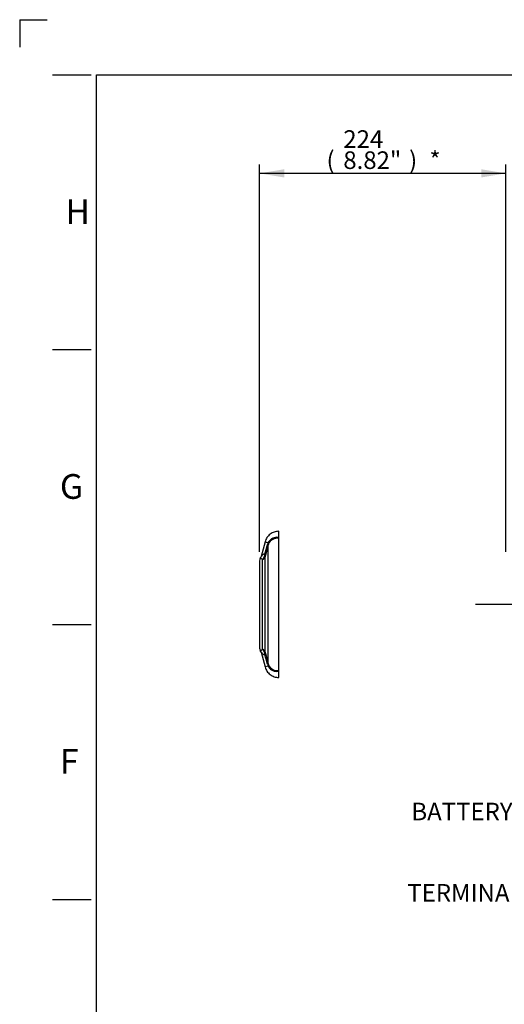
# Paper-space layout 'Sheet1' of a CAD drawing. Units: millimetres. Extents: x 0 to 594, y 0 to 420.
# Drawn here: x 0 to 88, y 241 to 420 of the extents above; entities that cross this region are included whole.
import ezdxf
from ezdxf.enums import TextEntityAlignment as Align
from ezdxf.lldxf.tags import DXFTag

# ---------------------------------------------------------------- set-up
doc = ezdxf.new("R2010")
doc.units = ezdxf.units.MM
for name, color, linetype in [('Default', 7, 'Continuous'), ('DV2_Default', 7, 'Continuous'), ('II2-05-STD', 7, 'Continuous'), ('TSH-1', 7, 'Continuous')]:
    doc.layers.add(name, color=color, linetype=linetype)
doc.styles.add('SEACAD_Arial', font='arial.ttf')
tags = doc.linetypes.add('CENTER2', pattern=[28.575, 19.05, -3.175, 3.175, -3.175]).pattern_tags.tags
tags[10:11] = [DXFTag(74, 4), DXFTag(75, 0), DXFTag(340, '0'), DXFTag(46, 0.0), DXFTag(50, 0.0), DXFTag(44, 0.0), DXFTag(45, 0.0)]
tags[8:9] = [DXFTag(74, 4), DXFTag(75, 0), DXFTag(340, '0'), DXFTag(46, 0.0), DXFTag(50, 0.0), DXFTag(44, 0.0), DXFTag(45, 0.0)]
tags[6:7] = [DXFTag(74, 4), DXFTag(75, 0), DXFTag(340, '0'), DXFTag(46, 0.0), DXFTag(50, 0.0), DXFTag(44, 0.0), DXFTag(45, 0.0)]
tags[4:5] = [DXFTag(74, 4), DXFTag(75, 0), DXFTag(340, '0'), DXFTag(46, 0.0), DXFTag(50, 0.0), DXFTag(44, 0.0), DXFTag(45, 0.0)]
tags = doc.linetypes.add('PHANTOM2', pattern=[31.75, 15.875, -3.175, 3.175, -3.175, 3.175, -3.175]).pattern_tags.tags
tags[14:15] = [DXFTag(74, 4), DXFTag(75, 0), DXFTag(340, '0'), DXFTag(46, 0.0), DXFTag(50, 0.0), DXFTag(44, 0.0), DXFTag(45, 0.0)]
tags[12:13] = [DXFTag(74, 4), DXFTag(75, 0), DXFTag(340, '0'), DXFTag(46, 0.0), DXFTag(50, 0.0), DXFTag(44, 0.0), DXFTag(45, 0.0)]
tags[10:11] = [DXFTag(74, 4), DXFTag(75, 0), DXFTag(340, '0'), DXFTag(46, 0.0), DXFTag(50, 0.0), DXFTag(44, 0.0), DXFTag(45, 0.0)]
tags[8:9] = [DXFTag(74, 4), DXFTag(75, 0), DXFTag(340, '0'), DXFTag(46, 0.0), DXFTag(50, 0.0), DXFTag(44, 0.0), DXFTag(45, 0.0)]
tags[6:7] = [DXFTag(74, 4), DXFTag(75, 0), DXFTag(340, '0'), DXFTag(46, 0.0), DXFTag(50, 0.0), DXFTag(44, 0.0), DXFTag(45, 0.0)]
tags[4:5] = [DXFTag(74, 4), DXFTag(75, 0), DXFTag(340, '0'), DXFTag(46, 0.0), DXFTag(50, 0.0), DXFTag(44, 0.0), DXFTag(45, 0.0)]

# ---------------------------------------------------------------- blocks, each defined once
blk = doc.blocks.new('SE9')
at = {"layer": 'DV2_Default', "color": 7, "linetype": 'CENTER2'}
blk.add_line((251.22, 313.65), (82.98, 313.65), dxfattribs=at)
at = {"layer": 'II2-05-STD', "color": 7, "linetype": 'PHANTOM2'}
for p, q in [((47.16, 325.96), (47.16, 326.95)), ((44.65, 325.02), (43.93, 322.34)), ((47.23, 325.69), (47.04, 325.83)), ((47.16, 301.67), (47.16, 325.64)), ((43.67, 321.6), (43.67, 305.7)), ((43.93, 304.96), (44.65, 302.28)), ((47.04, 301.48), (47.23, 301.61)), ((47.16, 300.35), (47.16, 301.35))]:
    blk.add_line(p, q, dxfattribs=at)
at = {"layer": 'II2-05-STD', "color": 7, "linetype": 'Continuous'}
for p, q in [((44.65, 325.02), (45.22, 324.87)), ((45.23, 302.84), (45.23, 324.47)), ((44.2, 305.48), (44.2, 321.82)), ((44.7, 304.97), (44.7, 322.33)), ((45.22, 302.43), (44.65, 302.28))]:
    blk.add_line(p, q, dxfattribs=at)
for centre, radius, start, end in [((1448.54, -46.97), 1451.63, 165.17469, 165.25314), ((48.56, 323.6), 3.57, 162.1786, 164.7403), ((50.16, 323.05), 5.26, 159.7809, 161.8244), ((46.29, 324.39), 1.18, 147.7075, 155.7852), ((46.65, 324.11), 1.47, 157.9375, 165.828), ((46.83, 324), 1.67, 78.5138, 156.7435), ((46.78, 324.11), 1.74, 81.3094, 148.3076), ((44.78, 321.85), 0.989, 98.2246, 148.0932), ((43.24, 322.86), 1.4, 335.7817, 358.4565), ((44.24, 322.55), 0.483, 359.4551, 34.6532), ((46.01, 322.31), 1.31, 169.6134, 179.0707), ((43.01, 322.96), 1.65, 316.4135, 336.1467), ((44.78, 305.46), 0.989, 212.1528, 261.7754), ((43.01, 304.35), 1.65, 23.8529, 43.5869), ((43.24, 304.44), 1.4, 1.5435, 24.2183), ((44.24, 304.75), 0.483, 325.3468, 0.5449), ((45.97, 304.99), 1.27, 180.7845, 190.5314), ((1448.54, 674.27), 1451.63, 194.74686, 194.82531), ((48.56, 303.7), 3.57, 195.2597, 197.8214), ((46.65, 303.19), 1.47, 194.1732, 202.0614), ((50.16, 304.25), 5.26, 198.1756, 200.2191), ((46.29, 302.92), 1.18, 204.2148, 212.2925), ((46.83, 303.3), 1.67, 203.163, 281.5797), ((46.78, 303.2), 1.74, 211.6599, 278.7231)]:
    blk.add_arc(centre, radius, start, end, dxfattribs=at)
at = {"layer": 'II2-05-STD', "color": 7, "linetype": 'PHANTOM2'}
for centre, radius, start, end in [((42.78, 322.65), 1.19, 327.9911, 346.7485), ((44.47, 321.6), 0.8, 148.3162, 180), ((44.47, 305.7), 0.8, 180, 211.6917), ((42.79, 304.64), 1.19, 13.9195, 32.6189)]:
    blk.add_arc(centre, radius, start, end, dxfattribs=at)
at = {"layer": 'II2-05-STD', "color": 7, "linetype": 'Continuous'}
for centre, major_axis, ratio, start_param, end_param in [((43.88, 324.82), (1.35, -0.36), 0.079441, 0.068872, 0.453407), ((43.99, 325.14), (1.3, -0.53), 0.329751, 0.099502, 0.482754), ((43.95, 322.74), (0.789, -0.135), 0.719966, 5.625358, 6.171023), ((43.93, 322.53), (0.8, 0), 0.938872, 5.059362, 6.021386), ((43.93, 304.78), (0.8, 0), 0.938872, 0.261799, 1.223823), ((43.95, 304.56), (0.789, 0.135), 0.719966, 0.112162, 0.657828), ((43.88, 302.49), (1.35, 0.36), 0.079441, -0.453407, -0.068872), ((43.99, 302.16), (1.3, 0.53), 0.329751, 5.800432, 6.183684)]:
    blk.add_ellipse(centre, major_axis=major_axis, ratio=ratio, start_param=start_param, end_param=end_param, dxfattribs=at)
at = {"layer": 'II2-05-STD', "color": 7, "linetype": 'PHANTOM2'}
for centre, major_axis, start_param, end_param in [((47.16, 326.96), (-0.21, -1.38), 0.367837, 0.474427), ((47.16, 300.34), (-0.21, 1.38), -0.474427, -0.367837)]:
    blk.add_ellipse(centre, major_axis=major_axis, ratio=0.394455, start_param=start_param, end_param=end_param, dxfattribs=at)
for points, knots in [([(47.16, 326.95), (46.85, 326.93), (46.32, 326.87), (45.55, 326.45), (44.95, 325.81), (44.76, 325.32), (44.65, 325.02)], [0, 0, 0, 0, 0.250122, 0.499949, 0.749975, 1, 1, 1, 1]), ([(47.04, 325.83), (47.04, 325.84), (47.05, 325.85), (47.06, 325.88), (47.07, 325.89), (47.1, 325.92), (47.13, 325.94), (47.16, 325.96)], [0, 0, 0, 0, 0.25, 0.25, 0.5, 0.5, 1, 1, 1, 1]), ([(44.65, 302.28), (44.76, 301.99), (44.95, 301.49), (45.55, 300.85), (46.32, 300.44), (46.85, 300.38), (47.16, 300.35)], [0, 0, 0, 0, 0.250025, 0.500051, 0.749878, 1, 1, 1, 1]), ([(47.16, 301.35), (47.13, 301.36), (47.1, 301.38), (47.06, 301.43), (47.04, 301.45), (47.04, 301.48)], [0, 0, 0, 0, 0.5, 0.5, 1, 1, 1, 1])]:
    blk.add_open_spline(points, degree=3, knots=knots, dxfattribs=at)
at = {"layer": 'II2-05-STD', "color": 7, "linetype": 'Continuous'}
for points, knots in [([(44.64, 322.83), (44.71, 323.1), (44.79, 323.37), (44.86, 323.64), (44.94, 323.94), (45.03, 324.24), (45.11, 324.54)], [0, 0, 0, 0, 0.471983, 0.471983, 0.471983, 1, 1, 1, 1]), ([(44.2, 321.82), (44.14, 321.88), (44.08, 321.93), (43.98, 321.99), (43.94, 322.01), (43.87, 322.03), (43.84, 322.03), (43.8, 322.02), (43.79, 322.01), (43.79, 322.01)], [0, 0, 0, 0, 0.125, 0.125, 0.25, 0.25, 0.375, 0.375, 0.4999641, 0.4999641, 0.4999641, 0.4999641]), ([(43.79, 305.29), (43.79, 305.29), (43.79, 305.29), (43.79, 305.29), (43.8, 305.29), (43.84, 305.28), (43.87, 305.27), (43.94, 305.29), (43.98, 305.31), (44.05, 305.36), (44.08, 305.38), (44.14, 305.43), (44.17, 305.45), (44.2, 305.48)], [0.4999601, 0.4999601, 0.4999601, 0.4999601, 0.5, 0.5, 0.625, 0.625, 0.75, 0.75, 0.875, 0.875, 0.9375, 0.9375, 1, 1, 1, 1]), ([(45.11, 302.76), (45.03, 303.06), (44.94, 303.37), (44.86, 303.67), (44.79, 303.94), (44.71, 304.21), (44.64, 304.48)], [0, 0, 0, 0, 0.528017, 0.528017, 0.528017, 1, 1, 1, 1])]:
    blk.add_open_spline(points, degree=3, knots=knots, dxfattribs=at)
blk = doc.blocks.new('SEANNOT_GROUP255')
at = {"layer": 'Default', "linetype": 'Continuous'}
blk.add_hatch(color=7, dxfattribs=at).paths.add_polyline_path([(135.91, 266.99), (139.22, 270.11), (135.08, 268.23)])
at = {"layer": 'Default', "color": 7, "linetype": 'Continuous'}
blk.add_line((125.93, 261.19), (116.33, 261.19), dxfattribs=at)
blk.add_lwpolyline([(125.93, 261.19), (139.22, 270.11)], dxfattribs=at)
at = {"layer": 'Default', "color": 7, "linetype": 'Continuous', "style": 'SEACAD_Arial'}
blk.add_text('TERMINAL HOUSING', height=3.2, dxfattribs=at).set_placement((70.55, 262.79), align=Align.TOP_LEFT)
blk = doc.blocks.new('SEANNOT_GROUP256')
at = {"layer": 'Default', "linetype": 'Continuous'}
blk.add_hatch(color=7, dxfattribs=at).paths.add_polyline_path([(153.89, 298.83), (156.89, 302.24), (152.95, 299.99)])
at = {"layer": 'Default', "color": 7, "linetype": 'Continuous'}
blk.add_line((124.72, 275.98), (115.12, 275.98), dxfattribs=at)
blk.add_lwpolyline([(124.72, 275.98), (156.89, 302.24)], dxfattribs=at)
at = {"layer": 'Default', "color": 7, "linetype": 'Continuous', "style": 'SEACAD_Arial'}
blk.add_text('BATTERY HOUSING', height=3.2, dxfattribs=at).set_placement((71.29, 277.58), align=Align.TOP_LEFT)
blk = doc.blocks.new('GDimGGroup16')
at = {"layer": 'Default', "linetype": 'Continuous'}
for points in [[(48.15, 392.8), (43.67, 392.05), (48.15, 391.3)], [(83.99, 392.8), (83.99, 391.3), (88.47, 392.05)]]:
    blk.add_hatch(color=7, dxfattribs=at).paths.add_polyline_path(points)
at = {"layer": 'Default', "color": 7, "linetype": 'Continuous'}
for p, q in [((43.67, 323.2), (43.67, 393.65)), ((88.47, 323.2), (88.47, 393.65)), ((88.47, 392.05), (43.67, 392.05))]:
    blk.add_line(p, q, dxfattribs=at)
at = {"layer": 'Default', "color": 7, "linetype": 'Continuous', "style": 'SEACAD_Arial'}
for s, p in [('224', (58.9, 399.89)), ('(', (55.84, 396.05)), ('8.82"', (58.9, 396.05)), (')', (70.87, 396.05)), ('*', (74.57, 396.05))]:
    blk.add_text(s, height=3.2, dxfattribs=at).set_placement(p, align=Align.TOP_LEFT)

psp = doc.layouts.new('Sheet1')

# ---------------------------------------------------------------- linework, layer by layer
at = {"layer": 'Default', "color": 7, "linetype": 'Continuous'}
for p, q in [((0, 420), (0, 415)), ((0, 420), (5, 420)), ((6, 410), (13, 410)), ((14, 15), (14, 410)), ((14, 410), (587, 410)), ((6, 360), (13, 360)), ((6, 310), (13, 310)), ((6, 260), (13, 260))]:
    psp.add_line(p, q, dxfattribs=at)

# ---------------------------------------------------------------- block references
at = {"layer": 'Default'}
for name in ['GDimGGroup16', 'SEANNOT_GROUP256', 'SEANNOT_GROUP255']:
    psp.add_blockref(name, (0, 0), dxfattribs=at)
at = {"layer": 'TSH-1'}
psp.add_blockref('SE9', (0, 0), dxfattribs=at)

# ---------------------------------------------------------------- texts
at = {"layer": 'Default', "color": 7, "linetype": 'Continuous', "style": 'SEACAD_Arial'}
for s, p in [('H', (8.33, 387.35)), ('G', (7.33, 337.35)), ('F', (7.33, 287.35))]:
    psp.add_text(s, height=4.5, dxfattribs=at).set_placement(p, align=Align.TOP_LEFT)

doc.saveas('drawing.dxf')
